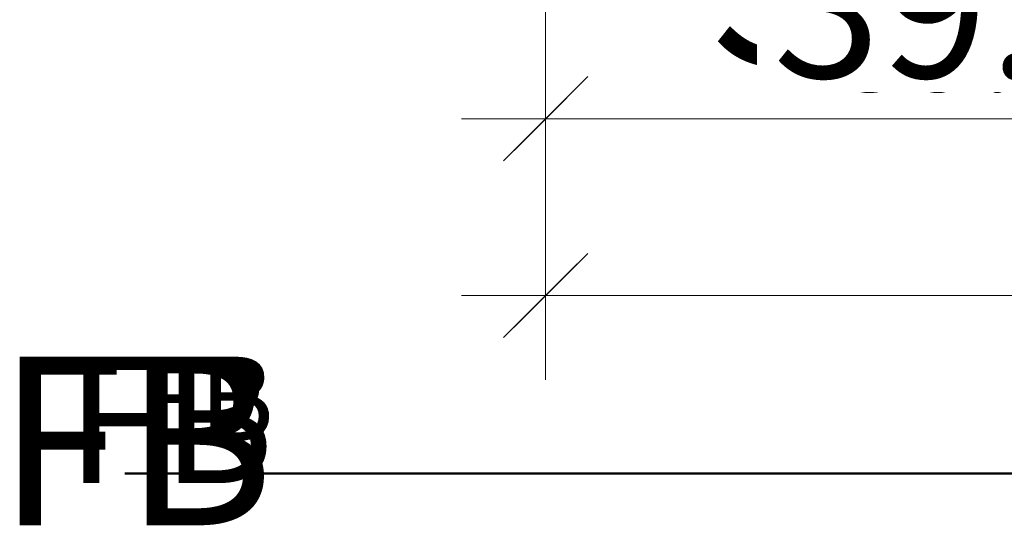
# Model space of a CAD drawing. Units: millimetres. Extents: x 0 to 22323, y -1 to 16904.
# Drawn here: x 3669 to 3715, y 3759 to 3783 of the extents above; entities that cross this region are included whole.
import ezdxf

# ---------------------------------------------------------------- set-up
doc = ezdxf.new("R2010")
doc.units = ezdxf.units.MM
for name, color, linetype, lineweight in [('AM_0', 2, 'Continuous', 35), ('AM_0 @ 1', 2, 'Continuous', 35), ('AM_0 @ 1.5', 2, 'Continuous', 35), ('AM_0 @ 2', 2, 'Continuous', 35), ('AM_5', 9, 'Continuous', 20), ('AM_5 @ 1', 9, 'Continuous', 20), ('AM_5 @ 1.5', 9, 'Continuous', 20), ('AM_5 @ 2', 9, 'Continuous', 20), ('Ansichtssymbole', 10, 'Continuous', 50)]:
    doc.layers.add(name, color=color, linetype=linetype, lineweight=lineweight)
doc.styles.add('PFI', font='ARIALN.TTF')
doc.styles.get("Standard").update_dxf_attribs({"font": 'ARIALN.TTF'})
doc.dimstyles.new('PFI', dxfattribs={"dimscale": 0, "dimtxt": 4.5, "dimasz": 2, "dimexe": 2, "dimexo": 1, "dimgap": 1.25, "dimtad": 1, "dimdsep": 46, "dimtxsty": 'Standard', "dimblk": 'OBLIQUE', "dimcen": 2, "dimdle": 2, "dimclrd": 9, "dimclre": 9, "dimclrt": 1, "dimadec": 1, "dimazin": 0, "dimtfac": 1, "dimtix": 1, "dimtmove": 2, "dimatfit": 3, "dimfxl": 1, "dimtfill": 1, "dimtolj": 1, "dimtzin": 0, "dimarcsym": 0})

# ---------------------------------------------------------------- blocks, each defined once
blk = doc.blocks.new('_Oblique')
at = {"color": 0, "linetype": 'ByBlock', "lineweight": -2}
blk.add_line((-0.5, -0.5), (0.5, 0.5), dxfattribs=at)
blk = doc.blocks.new('*D4816')
at = {"layer": 'AM_5', "color": 9, "lineweight": -2, "transparency": 16777216}
for p, q in [((3693.517, 3802.368), (3693.517, 3775.889)), ((3733.017, 3802.368), (3733.017, 3775.889)), ((3691.517, 3777.889), (3735.017, 3777.889))]:
    blk.add_line(p, q, dxfattribs=at)
at = {"layer": 'Defpoints', "color": 0, "transparency": 16777216}
for p in [(3693.517, 3803.368), (3733.017, 3803.368), (3733.017, 3777.889)]:
    blk.add_point(p, dxfattribs=at)
at = {"layer": 'AM_5', "color": 9, "lineweight": -2, "transparency": 16777216, "xscale": 2, "yscale": 2, "zscale": 2, "rotation": 180}
blk.add_blockref('_Oblique', (3693.517, 3777.889), dxfattribs=at)
at = {"layer": 'AM_5', "color": 9, "lineweight": -2, "transparency": 16777216, "xscale": 2, "yscale": 2, "zscale": 2}
blk.add_blockref('_Oblique', (3733.017, 3777.889), dxfattribs=at)
at = {"layer": 'AM_5', "color": 1, "transparency": 16777216, "insert": (3713.267, 3781.436), "char_height": 4.5, "attachment_point": 5, "bg_fill": 3, "box_fill_scale": 1.1, "bg_fill_color": 256, "bg_fill_true_color": 13158600, "bg_fill_transparency": 0}
blk.add_mtext('\\A1;39.5', dxfattribs=at)
blk = doc.blocks.new('*D4817')
at = {"layer": 'AM_5', "color": 9, "lineweight": -2, "transparency": 16777216}
for p, q in [((3693.517, 3801.368), (3693.517, 3773.889)), ((3733.017, 3801.368), (3733.017, 3773.889)), ((3689.517, 3777.889), (3737.017, 3777.889))]:
    blk.add_line(p, q, dxfattribs=at)
at = {"layer": 'Defpoints', "color": 0, "transparency": 16777216}
for p in [(3693.517, 3803.368), (3733.017, 3803.368), (3733.017, 3777.889)]:
    blk.add_point(p, dxfattribs=at)
at = {"layer": 'AM_5', "color": 9, "lineweight": -2, "transparency": 16777216, "xscale": 4, "yscale": 4, "zscale": 4, "rotation": 180}
blk.add_blockref('_Oblique', (3693.517, 3777.889), dxfattribs=at)
at = {"layer": 'AM_5', "color": 9, "lineweight": -2, "transparency": 16777216, "xscale": 4, "yscale": 4, "zscale": 4}
blk.add_blockref('_Oblique', (3733.017, 3777.889), dxfattribs=at)
at = {"layer": 'AM_5', "color": 1, "transparency": 16777216, "insert": (3713.267, 3784.984), "char_height": 9, "attachment_point": 5, "bg_fill": 3, "box_fill_scale": 1.1, "bg_fill_color": 256, "bg_fill_true_color": 13158600, "bg_fill_transparency": 0}
blk.add_mtext('\\A1;39.5', dxfattribs=at)
blk = doc.blocks.new('*D4818')
at = {"layer": 'AM_5', "color": 9, "lineweight": -2, "transparency": 16777216}
for p, q in [((3693.517, 3801.868), (3693.517, 3774.889)), ((3733.017, 3801.868), (3733.017, 3774.889)), ((3690.517, 3777.889), (3736.017, 3777.889))]:
    blk.add_line(p, q, dxfattribs=at)
at = {"layer": 'Defpoints', "color": 0, "transparency": 16777216}
for p in [(3693.517, 3803.368), (3733.017, 3803.368), (3733.017, 3777.889)]:
    blk.add_point(p, dxfattribs=at)
at = {"layer": 'AM_5', "color": 9, "lineweight": -2, "transparency": 16777216, "xscale": 3, "yscale": 3, "zscale": 3, "rotation": 180}
blk.add_blockref('_Oblique', (3693.517, 3777.889), dxfattribs=at)
at = {"layer": 'AM_5', "color": 9, "lineweight": -2, "transparency": 16777216, "xscale": 3, "yscale": 3, "zscale": 3}
blk.add_blockref('_Oblique', (3733.017, 3777.889), dxfattribs=at)
at = {"layer": 'AM_5', "color": 1, "transparency": 16777216, "insert": (3713.267, 3783.21), "char_height": 6.75, "attachment_point": 5, "bg_fill": 3, "box_fill_scale": 1.1, "bg_fill_color": 256, "bg_fill_true_color": 13158600, "bg_fill_transparency": 0}
blk.add_mtext('\\A1;39.5', dxfattribs=at)
blk = doc.blocks.new('*D4828')
at = {"layer": 'AM_5', "color": 9, "lineweight": -2, "transparency": 16777216}
for p, q in [((3693.517, 3802.368), (3693.517, 3767.503)), ((3800, 3797.368), (3800, 3767.503)), ((3691.517, 3769.503), (3802, 3769.503))]:
    blk.add_line(p, q, dxfattribs=at)
at = {"layer": 'Defpoints', "color": 0, "transparency": 16777216}
for p in [(3693.517, 3803.368), (3800, 3798.368), (3800, 3769.503)]:
    blk.add_point(p, dxfattribs=at)
at = {"layer": 'AM_5', "color": 9, "lineweight": -2, "transparency": 16777216, "xscale": 2, "yscale": 2, "zscale": 2, "rotation": 180}
blk.add_blockref('_Oblique', (3693.517, 3769.503), dxfattribs=at)
at = {"layer": 'AM_5', "color": 9, "lineweight": -2, "transparency": 16777216, "xscale": 2, "yscale": 2, "zscale": 2}
blk.add_blockref('_Oblique', (3800, 3769.503), dxfattribs=at)
at = {"layer": 'AM_5', "color": 1, "transparency": 16777216, "insert": (3746.759, 3773.703), "char_height": 4.5, "attachment_point": 5, "bg_fill": 3, "box_fill_scale": 1.1, "bg_fill_color": 256, "bg_fill_true_color": 13158600, "bg_fill_transparency": 0}
blk.add_mtext('\\A1;(106.5)', dxfattribs=at)
blk = doc.blocks.new('*D4829')
at = {"layer": 'AM_5', "color": 9, "lineweight": -2, "transparency": 16777216}
for p, q in [((3693.517, 3801.368), (3693.517, 3765.503)), ((3800, 3796.368), (3800, 3765.503)), ((3689.517, 3769.503), (3804, 3769.503))]:
    blk.add_line(p, q, dxfattribs=at)
at = {"layer": 'Defpoints', "color": 0, "transparency": 16777216}
for p in [(3693.517, 3803.368), (3800, 3798.368), (3800, 3769.503)]:
    blk.add_point(p, dxfattribs=at)
at = {"layer": 'AM_5', "color": 9, "lineweight": -2, "transparency": 16777216, "xscale": 4, "yscale": 4, "zscale": 4, "rotation": 180}
blk.add_blockref('_Oblique', (3693.517, 3769.503), dxfattribs=at)
at = {"layer": 'AM_5', "color": 9, "lineweight": -2, "transparency": 16777216, "xscale": 4, "yscale": 4, "zscale": 4}
blk.add_blockref('_Oblique', (3800, 3769.503), dxfattribs=at)
at = {"layer": 'AM_5', "color": 1, "transparency": 16777216, "insert": (3746.759, 3777.903), "char_height": 9, "attachment_point": 5, "bg_fill": 3, "box_fill_scale": 1.1, "bg_fill_color": 256, "bg_fill_true_color": 13158600, "bg_fill_transparency": 0}
blk.add_mtext('\\A1;(106.5)', dxfattribs=at)
blk = doc.blocks.new('*D4830')
at = {"layer": 'AM_5', "color": 9, "lineweight": -2, "transparency": 16777216}
for p, q in [((3693.517, 3801.868), (3693.517, 3766.503)), ((3800, 3796.868), (3800, 3766.503)), ((3690.517, 3769.503), (3803, 3769.503))]:
    blk.add_line(p, q, dxfattribs=at)
at = {"layer": 'Defpoints', "color": 0, "transparency": 16777216}
for p in [(3693.517, 3803.368), (3800, 3798.368), (3800, 3769.503)]:
    blk.add_point(p, dxfattribs=at)
at = {"layer": 'AM_5', "color": 9, "lineweight": -2, "transparency": 16777216, "xscale": 3, "yscale": 3, "zscale": 3, "rotation": 180}
blk.add_blockref('_Oblique', (3693.517, 3769.503), dxfattribs=at)
at = {"layer": 'AM_5', "color": 9, "lineweight": -2, "transparency": 16777216, "xscale": 3, "yscale": 3, "zscale": 3}
blk.add_blockref('_Oblique', (3800, 3769.503), dxfattribs=at)
at = {"layer": 'AM_5', "color": 1, "transparency": 16777216, "insert": (3746.759, 3775.803), "char_height": 6.75, "attachment_point": 5, "bg_fill": 3, "box_fill_scale": 1.1, "bg_fill_color": 256, "bg_fill_true_color": 13158600, "bg_fill_transparency": 0}
blk.add_mtext('\\A1;(106.5)', dxfattribs=at)
blk = doc.blocks.new('*U8787')
at = {"layer": 'AM_0 @ 1', "insert": (3680.634, 3766.599), "char_height": 4, "attachment_point": 3, "style": 'PFI'}
blk.add_mtext_dynamic_manual_height_columns('{\\C1;FB}', width=33.40497, gutter_width=20, heights=[0], dxfattribs=at)
at = {"layer": 'AM_0 @ 1.5', "insert": (3680.634, 3766.599), "char_height": 6, "attachment_point": 3, "style": 'PFI'}
blk.add_mtext_dynamic_manual_height_columns('{\\C1;FB}', width=50.10746, gutter_width=30, heights=[0], dxfattribs=at)
at = {"layer": 'AM_0 @ 2', "insert": (3680.634, 3766.599), "char_height": 8, "attachment_point": 3, "style": 'PFI'}
blk.add_mtext_dynamic_manual_height_columns('{\\C1;FB}', width=66.80995, gutter_width=40, heights=[0], dxfattribs=at)
blk = doc.blocks.new('*U8783')
at = {"layer": 'AM_5 @ 1'}
dim = blk.add_linear_dim(base=(3733.017, 3777.889), p1=(3693.517, 3803.368), p2=(3733.017, 3803.368), dimstyle='PFI', override={"dimscale": 1, "dimtix": 1, "dimtofl": 1, "dimtmove": 2, "dimatfit": 3}, dxfattribs=at)
dim.commit()
dim.dimension.update_dxf_attribs({"geometry": '*D4816', "text_midpoint": (3713.267, 3781.436)})
at = {"layer": 'AM_5 @ 2'}
dim = blk.add_linear_dim(base=(3733.017, 3777.889), p1=(3693.517, 3803.368), p2=(3733.017, 3803.368), dimstyle='PFI', override={"dimscale": 2, "dimtix": 1, "dimtofl": 1, "dimtmove": 2, "dimatfit": 3}, dxfattribs=at)
dim.commit()
dim.dimension.update_dxf_attribs({"geometry": '*D4817', "text_midpoint": (3713.267, 3784.984)})
at = {"layer": 'AM_5 @ 1.5'}
dim = blk.add_linear_dim(base=(3733.017, 3777.889), p1=(3693.517, 3803.368), p2=(3733.017, 3803.368), dimstyle='PFI', override={"dimscale": 1.5, "dimtix": 1, "dimtofl": 1, "dimtmove": 2, "dimatfit": 3}, dxfattribs=at)
dim.commit()
dim.dimension.update_dxf_attribs({"geometry": '*D4818', "text_midpoint": (3713.267, 3783.21)})
blk = doc.blocks.new('*U8786')
at = {"layer": 'AM_5 @ 1'}
dim = blk.add_linear_dim(base=(3800, 3769.503), p1=(3693.517, 3803.368), p2=(3800, 3798.368), text='(106.5)', dimstyle='PFI', override={"dimscale": 1, "dimdec": 1, "dimzin": 8, "dimtix": 1, "dimtofl": 1, "dimtmove": 2, "dimatfit": 3}, dxfattribs=at)
dim.commit()
dim.dimension.update_dxf_attribs({"geometry": '*D4828', "text_midpoint": (3746.759, 3773.703)})
at = {"layer": 'AM_5 @ 2'}
dim = blk.add_linear_dim(base=(3800, 3769.503), p1=(3693.517, 3803.368), p2=(3800, 3798.368), text='(106.5)', dimstyle='PFI', override={"dimscale": 2, "dimdec": 1, "dimzin": 8, "dimtix": 1, "dimtofl": 1, "dimtmove": 2, "dimatfit": 3}, dxfattribs=at)
dim.commit()
dim.dimension.update_dxf_attribs({"geometry": '*D4829', "text_midpoint": (3746.759, 3777.903)})
at = {"layer": 'AM_5 @ 1.5'}
dim = blk.add_linear_dim(base=(3800, 3769.503), p1=(3693.517, 3803.368), p2=(3800, 3798.368), text='(106.5)', dimstyle='PFI', override={"dimscale": 1.5, "dimdec": 1, "dimzin": 8, "dimtix": 1, "dimtofl": 1, "dimtmove": 2, "dimatfit": 3}, dxfattribs=at)
dim.commit()
dim.dimension.update_dxf_attribs({"geometry": '*D4830', "text_midpoint": (3746.759, 3775.803)})

msp = doc.modelspace()

# ---------------------------------------------------------------- linework, layer by layer
at = {"layer": 'Ansichtssymbole'}
msp.add_lwpolyline([(3733.017, 3761.052), (3673.526, 3761.052)], dxfattribs=at)

# ---------------------------------------------------------------- block references
at = {"layer": 'AM_0'}
msp.add_blockref('*U8787', (0, 0), dxfattribs=at)
at = {"layer": 'AM_5'}
msp.add_blockref('*U8783', (0, 0), dxfattribs=at)

# ---------------------------------------------------------------- next in the draw order: block references
msp.add_blockref('*U8786', (0, 0), dxfattribs=at)

doc.saveas('drawing.dxf')
